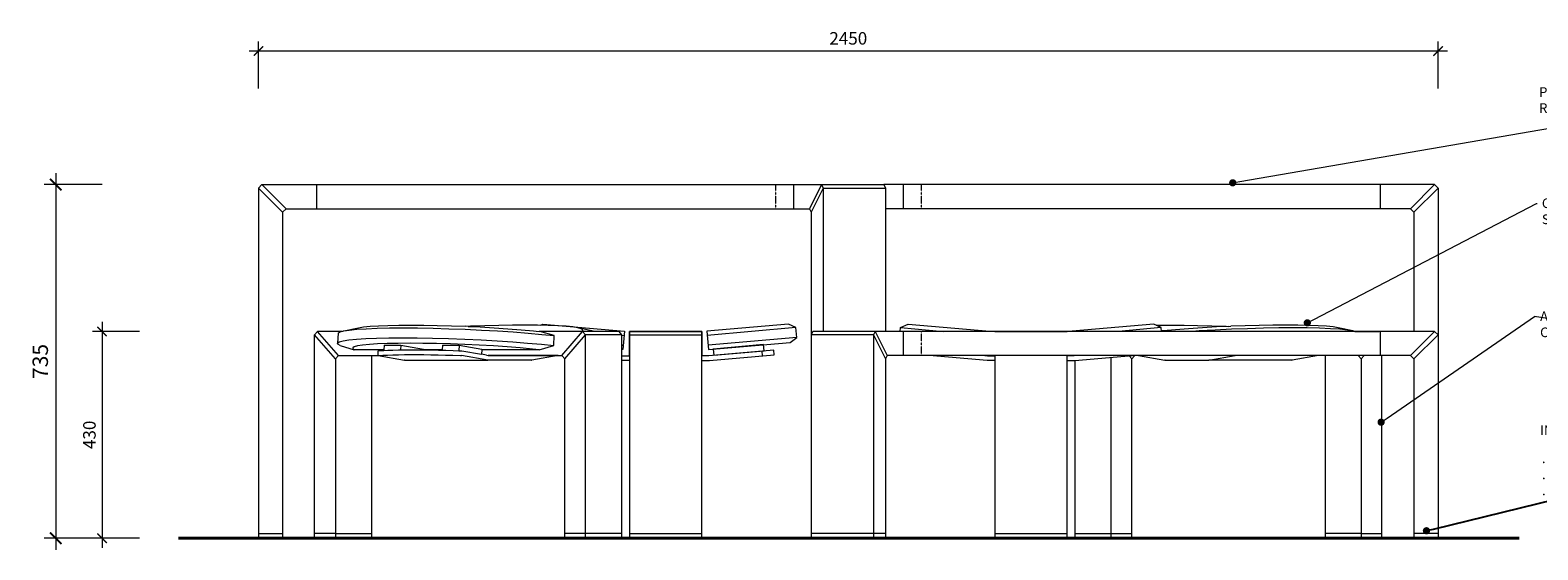
# Model space of a CAD drawing. Units: millimetres. Extents: x -26077 to 431651, y -66327 to 142901.
# Drawn here: x 76809 to 79941, y 43116 to 44196 of the extents above; entities that cross this region are included whole.
import ezdxf
from ezdxf import colors
from ezdxf.entities.mleader import LeaderData, LeaderLine
from ezdxf.math import Vec2, Vec3

# ---------------------------------------------------------------- set-up
doc = ezdxf.new("R2010")
doc.units = ezdxf.units.MM
doc.header["$MEASUREMENT"] = 0
doc.linetypes.add('CENTER', pattern=[2, 1.25, -0.25, 0.25, -0.25])
doc.linetypes.add('LT_0', pattern=[0])
for name, color, linetype, lineweight in [('Battens', 7, 'Continuous', 15), ('Bumper', 7, 'Continuous', 13), ('Dimensions', 7, 'Continuous', 15), ('Furniture', 7, 'Continuous', 20), ('Ground', 7, 'Continuous', 40), ('NOTES', 7, 'Continuous', 9), ('TABLE LEG FRAME', 7, 'Continuous', 18)]:
    doc.layers.add(name, color=color, linetype=linetype, lineweight=lineweight)
doc.styles.add('NOTES - 2.0mm', font='arial.ttf', dxfattribs={"height": 2})
doc.dimstyles.new('Annotative', dxfattribs={"dimscale": 0, "dimtxt": 2, "dimasz": 1.5, "dimexe": 1.5, "dimexo": 0.0625, "dimgap": 1, "dimtad": 1, "dimdec": 1, "dimrnd": 0.5, "dimdsep": 46, "dimtxsty": 'NOTES - 2.0mm', "dimblk": 'ARCHTICK', "dimcen": 0.09, "dimdle": 1.5, "dimclrd": 256, "dimclre": 256, "dimclrt": 256, "dimadec": 0, "dimazin": 0, "dimtfac": 1, "dimtdec": 1, "dimtofl": 0, "dimtmove": 0, "dimatfit": 3, "dimldrblk": 'DOT', "dimfxl": 6, "dimfxlon": 1, "dimtolj": 1, "dimtzin": 0, "dimlwd": -1, "dimlwe": -1, "dimarcsym": 0})

# ---------------------------------------------------------------- blocks, each defined once
blk = doc.blocks.new('_ArchTick')
at = {"color": 0, "linetype": 'ByBlock', "const_width": 0.15}
blk.add_lwpolyline([(-0.5, -0.5), (0.5, 0.5)], dxfattribs=at)
blk = doc.blocks.new('*D2132')
at = {"layer": 'Defpoints', "color": 0, "linetype": 'Continuous', "ltscale": 5, "transparency": 16777216}
for p in [(77290.8, 43875.2), (76862.4, 43140.2), (77283.7, 43140.2)]:
    blk.add_point(p, dxfattribs=at)
at = {"layer": 'Dimensions', "ltscale": 5, "transparency": 16777216}
for p, q in [((76862.4, 43899.2), (76862.4, 43116.2)), ((76958.4, 43875.2), (76838.4, 43875.2)), ((76958.4, 43140.2), (76838.4, 43140.2))]:
    blk.add_line(p, q, dxfattribs=at)
at = {"layer": 'Dimensions', "linetype": 'Continuous', "ltscale": 5, "transparency": 16777216, "xscale": 24, "yscale": 24, "zscale": 24}
for p, rotation in [((76862.4, 43875.2), 90), ((76862.4, 43140.2), 270)]:
    blk.add_blockref('_ArchTick', p, dxfattribs=dict(at, rotation=rotation))
at = {"layer": 'Dimensions', "linetype": 'Continuous', "ltscale": 5, "transparency": 16777216, "insert": (76830.1, 43507.7), "char_height": 32, "attachment_point": 5, "rotation": 90, "style": 'NOTES - 2.0mm'}
blk.add_mtext('\\A1;735', dxfattribs=at)
blk = doc.blocks.new('_Dot')
at = {"color": 0, "linetype": 'ByBlock', "lineweight": -2}
blk.add_line((-0.5, 0), (-1, 0), dxfattribs=at)
at = {"color": 0, "linetype": 'ByBlock', "const_width": 0.5}
blk.add_lwpolyline([(-0.25, 0, 1), (0.25, 0, 1)], format="xyb", close=True, dxfattribs=at)
blk = doc.blocks.new('*D2133')
at = {"layer": 'Defpoints', "color": 0, "linetype": 'Continuous', "ltscale": 5, "transparency": 16777216}
for p in [(77406.2, 43570.2), (76958.4, 43140.2), (77400.1, 43140.2)]:
    blk.add_point(p, dxfattribs=at)
at = {"layer": 'Dimensions', "ltscale": 5, "transparency": 16777216}
for p, q in [((76958.4, 43589.7), (76958.4, 43120.7)), ((77036.4, 43570.2), (76938.9, 43570.2)), ((77036.4, 43140.2), (76938.9, 43140.2))]:
    blk.add_line(p, q, dxfattribs=at)
at = {"layer": 'Dimensions', "linetype": 'Continuous', "ltscale": 5, "transparency": 16777216, "xscale": 19.5, "yscale": 19.5, "zscale": 19.5}
for p, rotation in [((76958.4, 43570.2), 90), ((76958.4, 43140.2), 270)]:
    blk.add_blockref('_ArchTick', p, dxfattribs=dict(at, rotation=rotation))
at = {"layer": 'Dimensions', "linetype": 'Continuous', "ltscale": 5, "transparency": 16777216, "insert": (76932.2, 43355.2), "char_height": 26, "attachment_point": 5, "rotation": 90, "style": 'NOTES - 2.0mm'}
blk.add_mtext('\\A1;430', dxfattribs=at)
blk = doc.blocks.new('*D2134')
at = {"layer": 'Defpoints', "color": 0, "linetype": 'Continuous', "ltscale": 5, "transparency": 16777216}
for p in [(79734, 44152.9), (77283.7, 43868.1), (79734, 43868.1)]:
    blk.add_point(p, dxfattribs=at)
at = {"layer": 'Dimensions', "ltscale": 5, "transparency": 16777216}
for p, q in [((77283.7, 44074.9), (77283.7, 44172.4)), ((79734, 44074.9), (79734, 44172.4)), ((77264.2, 44152.9), (79753.5, 44152.9))]:
    blk.add_line(p, q, dxfattribs=at)
at = {"layer": 'Dimensions', "linetype": 'Continuous', "ltscale": 5, "transparency": 16777216, "xscale": 19.5, "yscale": 19.5, "zscale": 19.5, "rotation": 180}
blk.add_blockref('_ArchTick', (77283.7, 44152.9), dxfattribs=at)
at = {"layer": 'Dimensions', "linetype": 'Continuous', "ltscale": 5, "transparency": 16777216, "xscale": 19.5, "yscale": 19.5, "zscale": 19.5}
blk.add_blockref('_ArchTick', (79734, 44152.9), dxfattribs=at)
at = {"layer": 'Dimensions', "linetype": 'Continuous', "ltscale": 5, "transparency": 16777216, "insert": (78508.8, 44179.2), "char_height": 26, "attachment_point": 5, "style": 'NOTES - 2.0mm'}
blk.add_mtext('\\A1;2450', dxfattribs=at)

msp = doc.modelspace()

# ---------------------------------------------------------------- linework, layer by layer
at = {"layer": 'Battens', "linetype": 'Continuous', "lineweight": 13, "ltscale": 5}
msp.add_line((79613.99, 43570.16), (78626.49, 43570.16), dxfattribs=at)
at = {"layer": 'Bumper', "linetype": 'Continuous', "ltscale": 5}
for p, q in [((77403.69, 43875.16), (77403.69, 43825.16)), ((78394.66, 43875.16), (78394.66, 43825.16)), ((78623.03, 43875.16), (78623.03, 43825.16)), ((79613.99, 43875.16), (79613.99, 43825.16)), ((78623.03, 43570.16), (78623.03, 43520.16)), ((79613.99, 43570.16), (79613.99, 43520.16))]:
    msp.add_line(p, q, dxfattribs=at)
at = {"layer": 'Bumper', "linetype": 'CENTER', "lineweight": 9, "ltscale": 0.3}
for p, q in [((78357.39, 43875.16), (78357.39, 43825.16)), ((78660.29, 43875.16), (78660.29, 43825.16)), ((78660.29, 43570.16), (78660.29, 43520.16))]:
    msp.add_line(p, q, dxfattribs=at)
at = {"layer": 'Furniture', "linetype": 'LT_0', "ltscale": 127.000001, "transparency": 33554687}
for p, q in [((77452.27, 43568.93), (77459.04, 43570.81)), ((77459.04, 43570.81), (77460.06, 43571.09)), ((77460.06, 43571.09), (77460.69, 43571.22)), ((77460.69, 43571.22), (77491.09, 43577.68)), ((77460.69, 43571.22), (77471.92, 43572.97)), ((77471.92, 43572.97), (77487.67, 43574.55)), ((77487.67, 43574.55), (77507.05, 43575.81)), ((77491.09, 43577.68), (77501.54, 43579.34)), ((77501.54, 43579.34), (77515.42, 43580.73)), ((77507.05, 43575.81), (77529.75, 43576.73)), ((77515.42, 43580.73), (77532.49, 43581.84)), ((77529.75, 43576.73), (77555.43, 43577.28)), ((77532.49, 43581.84), (77552.51, 43582.65)), ((77552.51, 43582.65), (77575.13, 43583.13)), ((77555.43, 43577.28), (77583.68, 43577.47)), ((77575.13, 43583.13), (77600.03, 43583.3)), ((77583.68, 43577.47), (77614.05, 43577.28)), ((77600.03, 43583.3), (77626.79, 43583.13)), ((77614.05, 43577.28), (77646.05, 43576.73)), ((77626.79, 43583.13), (77654.99, 43582.65)), ((77646.05, 43576.73), (77679.2, 43575.81)), ((77654.99, 43582.65), (77684.2, 43581.84)), ((77679.2, 43575.81), (77712.96, 43574.55)), ((77684.2, 43581.84), (77713.96, 43580.73)), ((77712.96, 43574.55), (77746.8, 43572.97)), ((77719.02, 43580.5), (77713.96, 43580.73)), ((77724.09, 43580.73), (77719.02, 43580.5)), ((77719.02, 43580.5), (77743.78, 43579.34)), ((77753.85, 43581.84), (77724.09, 43580.73)), ((77743.78, 43579.34), (77773.21, 43577.68)), ((77746.8, 43572.97), (77780.19, 43571.09)), ((77783.06, 43582.65), (77753.85, 43581.84)), ((77773.21, 43577.68), (77801.77, 43575.78)), ((77780.19, 43571.09), (77812.61, 43568.93)), ((77811.26, 43583.13), (77783.06, 43582.65)), ((77801.77, 43575.78), (77829.02, 43573.67)), ((77838.02, 43583.3), (77811.26, 43583.13)), ((77829.02, 43573.67), (77854.53, 43571.39)), ((77862.91, 43583.13), (77838.02, 43583.3)), ((77854.53, 43571.39), (77860.17, 43570.81)), ((77860.17, 43570.81), (77868.24, 43569.97)), ((77885.54, 43582.65), (77862.91, 43583.13)), ((77905.56, 43581.84), (77885.54, 43582.65)), ((77922.63, 43580.73), (77905.56, 43581.84)), ((77936.51, 43579.34), (77922.63, 43580.73)), ((77946.96, 43577.68), (77936.51, 43579.34)), ((77953.82, 43575.78), (77946.96, 43577.68)), ((77982.36, 43570.16), (77946.96, 43577.68)), ((77956.99, 43573.67), (77953.82, 43575.78)), ((77954.22, 43570.16), (77956.42, 43571.39)), ((77956.42, 43571.39), (77956.99, 43573.67)), ((79148.29, 43583), (79154.77, 43583.13)), ((79154.77, 43583.13), (79179.66, 43583.3)), ((79163.15, 43571.39), (79159.72, 43571.03)), ((79188.66, 43573.67), (79163.15, 43571.39)), ((79179.66, 43583.3), (79206.42, 43583.13)), ((79215.91, 43575.78), (79188.66, 43573.67)), ((79206.42, 43583.13), (79234.63, 43582.65)), ((79244.48, 43577.68), (79215.91, 43575.78)), ((79237.49, 43571.09), (79223.49, 43570.16)), ((79234.63, 43582.65), (79263.84, 43581.84)), ((79270.88, 43572.97), (79237.49, 43571.09)), ((79273.9, 43579.34), (79244.48, 43577.68)), ((79263.84, 43581.84), (79293.59, 43580.73)), ((79304.72, 43574.55), (79270.88, 43572.97)), ((79298.66, 43580.5), (79273.9, 43579.34)), ((79293.59, 43580.73), (79298.66, 43580.5)), ((79298.66, 43580.5), (79303.73, 43580.73)), ((79333.48, 43581.84), (79303.73, 43580.73)), ((79338.48, 43575.81), (79304.72, 43574.55)), ((79362.69, 43582.65), (79333.48, 43581.84)), ((79371.63, 43576.73), (79338.48, 43575.81)), ((79390.9, 43583.13), (79362.69, 43582.65)), ((79403.64, 43577.28), (79371.63, 43576.73)), ((79417.66, 43583.3), (79390.9, 43583.13)), ((79434, 43577.47), (79403.64, 43577.28)), ((79442.55, 43583.13), (79417.66, 43583.3)), ((79462.25, 43577.28), (79434, 43577.47)), ((79465.18, 43582.65), (79442.55, 43583.13)), ((79487.93, 43576.73), (79462.25, 43577.28)), ((79485.19, 43581.84), (79465.18, 43582.65)), ((79502.27, 43580.73), (79485.19, 43581.84)), ((79510.64, 43575.81), (79487.93, 43576.73)), ((79516.14, 43579.34), (79502.27, 43580.73)), ((79530.02, 43574.55), (79510.64, 43575.81)), ((79526.59, 43577.68), (79516.14, 43579.34)), ((79557, 43571.22), (79526.59, 43577.68)), ((79545.76, 43572.97), (79530.02, 43574.55)), ((79557, 43571.22), (79545.76, 43572.97)), ((79557.62, 43571.09), (79557, 43571.22)), ((79558.64, 43570.81), (79557.62, 43571.09)), ((79560.98, 43570.16), (79558.64, 43570.81)), ((77400.07, 43150.39), (77400.07, 43563.09)), ((77456.71, 43570.16), (77406.19, 43570.16)), ((77456.71, 43570.16), (77406.19, 43570.16)), ((77448.68, 43566.54), (77447.78, 43545.94)), ((77447.78, 43545.94), (77451.37, 43548.33)), ((77448.43, 43543.35), (77447.78, 43545.94)), ((77453.08, 43540.74), (77448.43, 43543.35)), ((77448.68, 43566.54), (77452.27, 43568.93)), ((77451.37, 43548.33), (77459.16, 43550.49)), ((77453.08, 43540.74), (77482.51, 43532.11)), ((77459.16, 43550.49), (77471.02, 43552.37)), ((77471.02, 43552.37), (77486.77, 43553.95)), ((77489.43, 43539.82), (77482.57, 43537.92)), ((77486.77, 43553.95), (77506.14, 43555.21)), ((77499.89, 43541.48), (77489.43, 43539.82)), ((77513.76, 43542.88), (77499.89, 43541.48)), ((77506.14, 43555.21), (77528.85, 43556.13)), ((77530.84, 43543.99), (77513.76, 43542.88)), ((77528.85, 43556.13), (77554.53, 43556.68)), ((77550.85, 43544.79), (77530.84, 43543.99)), ((77573.48, 43545.28), (77550.85, 43544.79)), ((77554.53, 43556.68), (77582.78, 43556.86)), ((77598.37, 43545.44), (77573.48, 43545.28)), ((77582.78, 43556.86), (77613.14, 43556.68)), ((77625.13, 43545.28), (77598.37, 43545.44)), ((77613.14, 43556.68), (77645.15, 43556.13)), ((77653.34, 43544.79), (77625.13, 43545.28)), ((77645.15, 43556.13), (77678.3, 43555.21)), ((77682.55, 43543.99), (77653.34, 43544.79)), ((77678.3, 43555.21), (77712.06, 43553.95)), ((77712.3, 43542.88), (77682.55, 43543.99)), ((77712.06, 43553.95), (77745.9, 43552.37)), ((77742.12, 43541.48), (77712.3, 43542.88)), ((77771.55, 43539.82), (77742.12, 43541.48)), ((77745.9, 43552.37), (77779.29, 43550.49)), ((77800.11, 43537.92), (77771.55, 43539.82)), ((77779.29, 43550.49), (77811.71, 43548.33)), ((77811.71, 43548.33), (77842.63, 43545.94)), ((77812.61, 43568.93), (77843.53, 43566.54)), ((77842.63, 43545.94), (77871.58, 43543.35)), ((77843.53, 43566.54), (77872.48, 43563.95)), ((78031.86, 43570.16), (77866.41, 43570.16)), ((77866.59, 43532.11), (77896.77, 43540.74)), ((77897.67, 43561.34), (77868.24, 43569.97)), ((77871.58, 43543.35), (77896.77, 43540.74)), ((77872.48, 43563.95), (77897.67, 43561.34)), ((77896.77, 43540.74), (77897.67, 43561.34)), ((77962.98, 43150.16), (77962.98, 43563.09)), ((78037.98, 43563.09), (78037.98, 43150.16)), ((79560.98, 43570.16), (79611.49, 43570.16)), ((79560.98, 43570.16), (79611.49, 43570.16)), ((77449.49, 43520.16), (77531.81, 43520.16)), ((77482.57, 43537.92), (77479.4, 43535.82)), ((77479.4, 43535.82), (77479.98, 43533.53)), ((77479.98, 43533.53), (77482.51, 43532.11)), ((77543.91, 43532.11), (77482.51, 43532.11)), ((77531.79, 43519.87), (77531.83, 43520.81)), ((77531.84, 43519.83), (77531.81, 43519.84)), ((77531.82, 43519.89), (77531.84, 43519.9)), ((77531.83, 43520.81), (77532.23, 43529.87)), ((77531.84, 43519.9), (77531.88, 43519.91)), ((77531.88, 43519.81), (77531.84, 43519.83)), ((77531.88, 43519.91), (77531.93, 43519.92)), ((77531.92, 43519.8), (77531.88, 43519.81)), ((77531.98, 43519.79), (77531.92, 43519.8)), ((77531.93, 43519.92), (77531.99, 43519.93)), ((77531.98, 43519.79), (77586.77, 43510.2)), ((77531.99, 43519.93), (77532.06, 43519.94)), ((77532.06, 43519.94), (77532.14, 43519.95)), ((77532.14, 43519.95), (77532.22, 43519.95)), ((77532.22, 43519.95), (77541.46, 43520.51)), ((77532.25, 43529.89), (77532.28, 43529.9)), ((77532.28, 43529.9), (77532.32, 43529.91)), ((77532.32, 43529.91), (77532.37, 43529.92)), ((77532.37, 43529.92), (77532.43, 43529.93)), ((77532.43, 43529.93), (77532.49, 43529.94)), ((77532.49, 43529.94), (77532.57, 43529.95)), ((77532.57, 43529.95), (77532.66, 43529.95)), ((77532.66, 43529.95), (77541.9, 43530.51)), ((77541.46, 43520.51), (77551.57, 43520.98)), ((77541.9, 43530.51), (77543.84, 43530.6)), ((77543.84, 43530.6), (77552, 43530.98)), ((77551.57, 43520.98), (77562.48, 43521.36)), ((77552, 43530.98), (77562.92, 43531.36)), ((77562.48, 43521.36), (77574.15, 43521.64)), ((77562.92, 43531.36), (77574.59, 43531.64)), ((77574.15, 43521.64), (77586.53, 43521.83)), ((77574.59, 43531.64), (77578.53, 43531.7)), ((77578.53, 43531.7), (77586.97, 43531.83)), ((77586.53, 43521.83), (77599.55, 43521.93)), ((77587.2, 43510.16), (77586.77, 43510.2)), ((77586.97, 43531.83), (77599.98, 43531.93)), ((77587.2, 43510.16), (77759.97, 43510.2)), ((77599.55, 43521.93), (77606.34, 43521.93)), ((77599.98, 43531.93), (77606.78, 43531.93)), ((77606.34, 43521.93), (77613.14, 43521.93)), ((77606.78, 43531.93), (77613.58, 43531.93)), ((77613.14, 43521.93), (77627.25, 43521.83)), ((77613.58, 43531.93), (77626.22, 43531.84)), ((77627.25, 43521.83), (77641.8, 43521.64)), ((77627.69, 43531.83), (77642.24, 43531.64)), ((77641.8, 43521.64), (77656.72, 43521.36)), ((77642.24, 43531.64), (77657.16, 43531.36)), ((77656.72, 43521.36), (77671.95, 43520.98)), ((77657.16, 43531.36), (77665.11, 43531.16)), ((77665.11, 43531.16), (77672.38, 43530.98)), ((77671.95, 43520.98), (77687.4, 43520.51)), ((77672.38, 43530.98), (77687.83, 43530.51)), ((77687.4, 43520.51), (77703, 43519.95)), ((77687.83, 43530.51), (77699.7, 43530.09)), ((77699.7, 43530.09), (77703.43, 43529.95)), ((77703, 43519.95), (77703.16, 43519.95)), ((77703.16, 43519.95), (77703.32, 43519.94)), ((77703.32, 43519.94), (77703.49, 43519.93)), ((77703.43, 43529.95), (77703.6, 43529.95)), ((77703.49, 43519.93), (77703.65, 43519.92)), ((77703.6, 43529.95), (77703.76, 43529.94)), ((77703.65, 43519.92), (77703.81, 43519.91)), ((77703.76, 43529.94), (77703.92, 43529.93)), ((77703.81, 43519.91), (77703.97, 43519.9)), ((77703.92, 43529.93), (77704.09, 43529.92)), ((77703.97, 43519.9), (77704.12, 43519.89)), ((77704.09, 43529.92), (77704.25, 43529.91)), ((77704.12, 43519.89), (77704.27, 43519.88)), ((77704.25, 43529.91), (77704.4, 43529.9)), ((77704.27, 43519.88), (77704.41, 43519.87)), ((77704.4, 43529.9), (77704.56, 43529.89)), ((77704.41, 43519.87), (77704.55, 43519.85)), ((77704.55, 43519.85), (77704.69, 43519.84)), ((77704.56, 43529.89), (77704.71, 43529.88)), ((77704.69, 43519.84), (77704.81, 43519.83)), ((77704.71, 43529.88), (77704.85, 43529.87)), ((77704.81, 43519.83), (77704.93, 43519.81)), ((77704.85, 43529.87), (77704.99, 43529.85)), ((77704.93, 43519.81), (77705.05, 43519.8)), ((77704.99, 43529.85), (77705.12, 43529.84)), ((77705.05, 43519.8), (77705.15, 43519.79)), ((77705.12, 43529.84), (77705.25, 43529.83)), ((77759.97, 43510.2), (77705.15, 43519.79)), ((77705.25, 43529.83), (77705.37, 43529.81)), ((77705.37, 43529.81), (77705.48, 43529.8)), ((77705.48, 43529.8), (77705.59, 43529.79)), ((77705.59, 43529.79), (77747.05, 43522.53)), ((77756.93, 43520.81), (77747.05, 43522.53)), ((77866.59, 43532.11), (77747.47, 43532.11)), ((77756.93, 43520.81), (77760.63, 43520.16)), ((77760.41, 43510.16), (77759.97, 43510.2)), ((77850.85, 43510.16), (77760.41, 43510.16)), ((77760.63, 43520.16), (77913.56, 43520.16)), ((77854.32, 43520.16), (77760.63, 43520.16)), ((77827.36, 43535.82), (77800.11, 43537.92)), ((77852.87, 43533.53), (77827.36, 43535.82)), ((77850.85, 43510.16), (77851.28, 43510.2)), ((77906.07, 43519.79), (77851.28, 43510.2)), ((77866.59, 43532.11), (77852.87, 43533.53)), ((77906.02, 43520.16), (77854.32, 43520.16)), ((77906.08, 43520.16), (77906.02, 43520.16)), ((77906.07, 43519.79), (77906.13, 43519.8)), ((77906.13, 43520.16), (77906.08, 43520.16)), ((77906.17, 43520.16), (77906.13, 43520.16)), ((77906.13, 43519.8), (77906.17, 43519.81)), ((77906.19, 43520.16), (77906.17, 43520.16)), ((77906.17, 43519.81), (77906.21, 43519.83)), ((77906.21, 43519.83), (77906.86, 43520.16)), ((77919.68, 43150.39), (77919.68, 43513.09)), ((78979.7, 43509.67), (78979.7, 43150.16)), ((79054.7, 43150.16), (79054.7, 43516.23)), ((79098, 43150.39), (79098, 43513.09)), ((79111.47, 43519.83), (79110.82, 43520.16)), ((79111.51, 43519.81), (79111.47, 43519.83)), ((79111.49, 43520.16), (79111.52, 43520.16)), ((79111.56, 43519.8), (79111.51, 43519.81)), ((79111.52, 43520.16), (79111.55, 43520.16)), ((79111.55, 43520.16), (79111.6, 43520.16)), ((79111.61, 43519.79), (79111.56, 43519.8)), ((79111.6, 43520.16), (79111.66, 43520.16)), ((79111.61, 43519.79), (79166.4, 43510.2)), ((79166.84, 43510.16), (79166.4, 43510.2)), ((79166.84, 43510.16), (79257.27, 43510.16)), ((79257.27, 43510.16), (79257.71, 43510.2)), ((79257.71, 43510.2), (79312.53, 43519.79)), ((79430.48, 43510.16), (79257.71, 43510.2)), ((79312.64, 43519.8), (79312.53, 43519.79)), ((79312.75, 43519.81), (79312.64, 43519.8)), ((79312.87, 43519.83), (79312.75, 43519.81)), ((79313, 43519.84), (79312.87, 43519.83)), ((79313.13, 43519.85), (79313, 43519.84)), ((79313.27, 43519.87), (79313.13, 43519.85)), ((79313.41, 43519.88), (79313.27, 43519.87)), ((79313.56, 43519.89), (79313.41, 43519.88)), ((79313.72, 43519.9), (79313.56, 43519.89)), ((79313.87, 43519.91), (79313.72, 43519.9)), ((79314.03, 43519.92), (79313.87, 43519.91)), ((79314.2, 43519.93), (79314.03, 43519.92)), ((79314.36, 43519.94), (79314.2, 43519.93)), ((79314.52, 43519.95), (79314.36, 43519.94)), ((79314.69, 43519.95), (79314.52, 43519.95)), ((79320.38, 43520.16), (79314.69, 43519.95)), ((79430.48, 43510.16), (79430.91, 43510.2)), ((79485.7, 43519.79), (79430.91, 43510.2)), ((79485.46, 43519.95), (79482.09, 43520.16)), ((79485.55, 43519.95), (79485.46, 43519.95)), ((79485.62, 43519.94), (79485.55, 43519.95)), ((79485.69, 43519.93), (79485.62, 43519.94)), ((79485.75, 43519.92), (79485.69, 43519.93)), ((79485.7, 43519.79), (79485.76, 43519.8)), ((79485.8, 43519.91), (79485.75, 43519.92)), ((79485.76, 43519.8), (79485.81, 43519.81)), ((79485.84, 43519.9), (79485.8, 43519.91)), ((79485.81, 43519.81), (79485.84, 43519.83)), ((79485.87, 43519.89), (79485.84, 43519.9)), ((79485.84, 43519.83), (79485.87, 43519.84)), ((79568.19, 43520.16), (79485.88, 43520.16)), ((79485.89, 43519.87), (79485.88, 43520.16)), ((79617.62, 43150.39), (79617.62, 43520.16))]:
    msp.add_line(p, q, dxfattribs=at)
at = {"layer": 'Furniture', "linetype": 'Continuous'}
for p, q in [((78400.15, 43577.95), (78215.86, 43561.82)), ((78617.53, 43577.95), (78706.57, 43570.16)), ((79159.12, 43577.95), (79070.07, 43570.16)), ((78037.98, 43562.25), (78042.86, 43561.82)), ((78037.98, 43541.49), (78041.06, 43541.22)), ((78401.96, 43557.35), (78217.66, 43541.22))]:
    msp.add_line(p, q, dxfattribs=at)
at = {"layer": 'Furniture', "linetype": 'Continuous', "ltscale": 5}
for p, q in [((77406.19, 43570.16), (77400.07, 43563.09)), ((77956.86, 43570.16), (77962.98, 43563.09)), ((78031.86, 43570.16), (78037.98, 43563.09)), ((79611.49, 43570.16), (79611.49, 43570.16)), ((77449.49, 43520.16), (77443.37, 43513.09)), ((77443.37, 43513.09), (77443.37, 43140.16)), ((77518.37, 43520.16), (77518.37, 43140.16)), ((77913.56, 43520.16), (77919.68, 43513.09)), ((79104.12, 43520.16), (79098, 43513.09)), ((79499.31, 43520.16), (79499.31, 43140.16)), ((79568.19, 43520.16), (79574.31, 43513.09)), ((79574.31, 43513.09), (79574.31, 43140.16))]:
    msp.add_line(p, q, dxfattribs=at)
at = {"layer": 'Furniture', "linetype": 'Continuous', "lineweight": 9, "ltscale": 5}
for p, q in [((77443.37, 43513.09), (77400.07, 43563.09)), ((77449.49, 43520.16), (77406.19, 43570.16)), ((77913.56, 43520.16), (77956.86, 43570.16)), ((77919.68, 43513.09), (77962.98, 43563.09)), ((79611.49, 43570.16), (79611.49, 43570.16)), ((79098, 43513.09), (79092.42, 43519.53)), ((79574.31, 43513.09), (79580.44, 43520.16))]:
    msp.add_line(p, q, dxfattribs=at)
at = {"layer": 'Furniture', "linetype": 'LT_0', "lineweight": 9, "ltscale": 127.000001, "transparency": 33554687}
for p, q in [((77544.31, 43541.26), (77543.91, 43532.11)), ((77544.31, 43541.26), (77578.95, 43541.26)), ((77578.95, 43541.26), (77578.53, 43531.7)), ((77578.95, 43541.26), (77626.27, 43532.99)), ((77665.55, 43541.26), (77665.15, 43532.11)), ((77665.55, 43541.26), (77700.19, 43541.26)), ((77700.19, 43541.26), (77699.7, 43530.09)), ((77700.19, 43541.26), (77747.51, 43532.99)), ((78037.98, 43563.09), (77962.98, 43563.09)), ((77543.91, 43532.11), (77543.84, 43530.6)), ((77626.23, 43532.11), (77626.22, 43531.84)), ((77626.22, 43531.84), (77627.69, 43531.83)), ((77626.27, 43532.99), (77626.23, 43532.11)), ((77665.15, 43532.11), (77626.23, 43532.11)), ((77665.15, 43532.11), (77665.11, 43531.16)), ((77747.47, 43532.11), (77747.05, 43522.53)), ((77747.51, 43532.99), (77747.47, 43532.11))]:
    msp.add_line(p, q, dxfattribs=at)
at = {"layer": 'Furniture'}
for p, q in [((78204.36, 43570.16), (78054.36, 43570.16)), ((78054.36, 43570.16), (78054.36, 43520.16)), ((78054.36, 43520.16), (78054.36, 43570.16)), ((78054.36, 43570.16), (78204.36, 43570.16)), ((78054.36, 43570.16), (78054.36, 43520.16)), ((78054.36, 43570.16), (78054.36, 43520.16)), ((78054.36, 43563.16), (78204.36, 43563.16)), ((78204.36, 43520.16), (78204.36, 43570.16)), ((78204.36, 43570.16), (78204.36, 43520.16)), ((78204.36, 43570.16), (78204.36, 43520.16)), ((78963.32, 43570.16), (78813.32, 43570.16)), ((78813.32, 43570.16), (78963.32, 43570.16)), ((78037.98, 43519.75), (78039.36, 43519.63)), ((78038.48, 43509.63), (78037.98, 43509.67)), ((78054.36, 43509.63), (78038.48, 43509.63)), ((78039.36, 43519.63), (78054.36, 43519.63)), ((78054.36, 43520.16), (78054.36, 43140.16)), ((78204.36, 43140.16), (78204.36, 43520.16)), ((78219.36, 43519.63), (78204.36, 43519.63)), ((78204.36, 43509.63), (78220.23, 43509.63)), ((78353.85, 43531.39), (78219.36, 43519.63)), ((78220.23, 43509.63), (78354.72, 43521.39)), ((78330.81, 43519.3), (78329.94, 43529.3)), ((78354.72, 43521.39), (78353.85, 43531.39)), ((78797.45, 43509.63), (78677.11, 43520.16)), ((78686.87, 43519.3), (78686.95, 43520.16)), ((78792.28, 43520.16), (78798.32, 43519.63)), ((78813.32, 43509.63), (78797.45, 43509.63)), ((78798.32, 43519.63), (78813.32, 43519.63)), ((78813.32, 43520.16), (78813.32, 43140.16)), ((78963.32, 43140.16), (78963.32, 43520.16)), ((78978.32, 43519.63), (78963.32, 43519.63)), ((78963.32, 43509.63), (78979.2, 43509.63)), ((78984.37, 43520.16), (78978.32, 43519.63)), ((78979.2, 43509.63), (79099.54, 43520.16)), ((79089.78, 43519.3), (79089.7, 43520.16))]:
    msp.add_line(p, q, dxfattribs=at)
for points in [[(77869.39, 43583), (77874.26, 43585.27), (78043.62, 43570.45), (78040.3, 43532.6), (78037.98, 43532.8)], [(78616.85, 43570.16), (78617.53, 43577.95), (78633.23, 43585.27), (78802.58, 43570.45), (78802.55, 43570.16)], [(79159.8, 43570.16), (79159.12, 43577.95), (79143.42, 43585.27), (78974.07, 43570.45), (78974.09, 43570.16)]]:
    msp.add_lwpolyline(points, dxfattribs=at)
for points in [[(78387.77, 43547.41), (78401.96, 43557.35), (78400.15, 43577.95), (78384.46, 43585.27), (78215.1, 43570.45), (78218.41, 43532.6)], [(78229.29, 43520.5), (78333.89, 43529.65), (78332.76, 43542.6), (78228.16, 43533.45)]]:
    msp.add_lwpolyline(points, close=True, dxfattribs=at)
at = {"layer": 'Ground', "linetype": 'Continuous', "ltscale": 5}
msp.add_line((79902.44, 43140.16), (77117.55, 43140.16), dxfattribs=at)
at = {"layer": 'TABLE LEG FRAME', "linetype": 'Continuous', "lineweight": 13, "ltscale": 5}
for p, q in [((77283.69, 43868.09), (77290.76, 43875.16)), ((77283.69, 43868.09), (77333.69, 43818.09)), ((77283.69, 43868.09), (77283.69, 43140.16)), ((77290.76, 43875.16), (78582.79, 43875.16)), ((77290.76, 43875.16), (77340.76, 43825.16)), ((78452.89, 43875.16), (78427.89, 43825.16)), ((78456.39, 43868.16), (78431.39, 43818.16)), ((78452.89, 43875.16), (78456.39, 43868.16)), ((78456.39, 43868.16), (78586.29, 43868.16)), ((78456.39, 43868.16), (78456.39, 43570.16)), ((78582.79, 43875.16), (78586.29, 43868.16)), ((79726.92, 43875.16), (78582.79, 43875.16)), ((78586.29, 43868.16), (78586.29, 43570.16)), ((79726.92, 43875.16), (79676.92, 43825.16)), ((79733.99, 43868.09), (79683.99, 43818.09)), ((79733.99, 43868.09), (79726.92, 43875.16)), ((79733.99, 43868.09), (79733.99, 43563.09)), ((77333.69, 43818.09), (77340.76, 43825.16)), ((77340.76, 43825.16), (78427.89, 43825.16)), ((78427.89, 43825.16), (78431.39, 43818.16)), ((79676.92, 43825.16), (78586.29, 43825.16)), ((79683.99, 43818.09), (79676.92, 43825.16)), ((77333.69, 43818.09), (77333.69, 43140.16)), ((78431.39, 43818.16), (78431.39, 43563.16)), ((79683.99, 43818.09), (79683.99, 43570.16)), ((78434.89, 43570.16), (78431.39, 43563.16)), ((78561.29, 43563.16), (78431.39, 43563.16)), ((78431.39, 43563.16), (78431.39, 43140.16)), ((79726.92, 43570.16), (78434.89, 43570.16)), ((78564.79, 43570.16), (78561.29, 43563.16)), ((78561.29, 43563.16), (78586.29, 43513.16)), ((78561.29, 43563.16), (78561.29, 43140.16)), ((78564.79, 43570.16), (78589.79, 43520.16)), ((79726.92, 43570.16), (79676.92, 43520.16)), ((79733.99, 43563.09), (79683.99, 43513.09)), ((79733.99, 43563.09), (79726.92, 43570.16)), ((79733.99, 43563.09), (79733.99, 43140.16)), ((78589.79, 43520.16), (78586.29, 43513.16)), ((78586.29, 43513.16), (78586.29, 43140.16)), ((79676.92, 43520.16), (78589.79, 43520.16)), ((79162.89, 43520.16), (78954.5, 43520.16)), ((79683.99, 43513.09), (79676.92, 43520.16)), ((79683.99, 43513.09), (79683.99, 43140.16))]:
    msp.add_line(p, q, dxfattribs=at)
at = {"layer": 'TABLE LEG FRAME', "linetype": 'Continuous', "ltscale": 5}
for p, q in [((77283.69, 43150.16), (77333.69, 43150.16)), ((77283.69, 43140.16), (77333.69, 43140.16)), ((77400.07, 43140.39), (77400.07, 43150.39)), ((77443.81, 43150.16), (77400.07, 43150.16)), ((77400.07, 43140.16), (77518.37, 43140.16)), ((77443.81, 43150.16), (77518.37, 43150.16)), ((77919.68, 43150.16), (77919.68, 43150.39)), ((77962.98, 43150.16), (77919.68, 43150.16)), ((77919.68, 43140.39), (77919.68, 43150.16)), ((77919.68, 43140.16), (77919.68, 43140.39)), ((77962.98, 43140.16), (77919.68, 43140.16)), ((78037.98, 43150.16), (77962.98, 43150.16)), ((77962.98, 43140.16), (77962.98, 43150.16)), ((78037.98, 43140.16), (77962.98, 43140.16)), ((78037.98, 43150.16), (78037.98, 43140.16)), ((78054.36, 43150.16), (78204.36, 43150.16)), ((78054.36, 43140.16), (78204.36, 43140.16)), ((78586.29, 43150.16), (78431.39, 43150.16)), ((78586.29, 43140.16), (78431.39, 43140.16)), ((78813.32, 43150.16), (78963.32, 43150.16)), ((78813.32, 43140.16), (78963.32, 43140.16)), ((78979.7, 43150.16), (79054.7, 43150.16)), ((78979.7, 43150.16), (78979.7, 43140.16)), ((78979.7, 43140.16), (79054.7, 43140.16)), ((79054.7, 43140.16), (79054.7, 43150.16)), ((79054.7, 43150.16), (79098, 43150.16)), ((79054.7, 43140.16), (79098, 43140.16)), ((79098, 43150.16), (79098, 43150.39)), ((79098, 43140.39), (79098, 43150.16)), ((79098, 43140.16), (79098, 43140.39)), ((79573.88, 43150.16), (79499.31, 43150.16)), ((79617.62, 43140.16), (79499.31, 43140.16)), ((79573.88, 43150.16), (79617.62, 43150.16)), ((79617.62, 43140.39), (79617.62, 43150.39)), ((79733.99, 43150.16), (79683.99, 43150.16)), ((79733.99, 43140.16), (79683.99, 43140.16))]:
    msp.add_line(p, q, dxfattribs=at)

# ---------------------------------------------------------------- dimensions: what is measured, and where the dimension line sits
at = {"layer": 'Dimensions', "linetype": 'Continuous', "ltscale": 5}
dim = msp.add_linear_dim(base=(79733.99, 44152.9), p1=(77283.69, 43868.09), p2=(79733.99, 43868.09), text='2450', dimstyle='Annotative', dxfattribs=at)
dim.commit()
dim.dimension.update_dxf_attribs({"geometry": '*D2134', "text_midpoint": (78508.84, 44179.18)})
for base, p1, p2, picture, middle in [((76862.43, 43140.16), (77290.76, 43875.16), (77283.69, 43140.16), '*D2132', (76830.09, 43507.66)), ((76958.43, 43140.16), (77406.19, 43570.16), (77400.07, 43140.16), '*D2133', (76932.15, 43355.16))]:
    dim = msp.add_linear_dim(base=base, p1=p1, p2=p2, angle=90, dimstyle='Annotative', dxfattribs=at)
    dim.commit()
    dim.dimension.update_dxf_attribs({"geometry": picture, "text_midpoint": middle})

# ---------------------------------------------------------------- leaders
at = {"linetype": 'Continuous', "ltscale": 5}
ml = msp.add_multileader_mtext('Standard', dxfattribs=at)
ml.set_content('INSTALLATION OPTIONS.\\P\\P\\pxi-3,l3,t3;{\\fSymbol|b0|i0|c2|p18;·^I}SURFACE EPOXY-FIX SPIGOT.\\P{\\fSymbol|b0|i0|c2|p18;·^I}SURFACE BOLT-FIX BASE PLATE.\\P{\\fSymbol|b0|i0|c2|p18;·^I}SUB-SURFACE BOLT-FIX BASE PLATE.', color=256, style='NOTES - 2.0mm')
ml.set_leader_properties(color=256, linetype='ByLayer', lineweight=-1)
ml.set_arrow_properties(name='DOT')
ml.build(insert=Vec2(0, 0))
ml.multileader.update_dxf_attribs({"dogleg_length": 1.5, "arrow_head_size": 15, "scale": 10})
ctx = ml.context
ctx.base_point, ctx.scale, ctx.char_height, ctx.arrow_head_size, ctx.landing_gap_size, ctx.plane_origin = Vec3(79936.23, 43364.5), 10, 20, 15, 10, Vec3(80686.08, 43171.19)
notes = []
notes.append((ctx, [(1, (1, 1, 0), (80562.33, 43364.5), (-1, 0), 15, [(0, [(79709.92, 43155.84)], 0, []), (1, [(80714.64, 43154.38)], 0, [])])]))
ctx.mtext.insert, ctx.mtext.width, ctx.mtext.flow_direction = Vec3(79946.23, 43374.68), 591.1005, 5
at = {"layer": 'NOTES', "linetype": 'Continuous', "ltscale": 5}
ml = msp.add_multileader_mtext('Standard', dxfattribs=at)
ml.set_content('PLASPANEL{\\H0.75x;®} TOP.\\PRECYCLED HDPE PLASTIC WITH POWDER COATED ALUMINIUM EDGE RAIL.', color=256, style='NOTES - 2.0mm')
ml.set_leader_properties(color=256, linetype='ByLayer', lineweight=-1)
ml.set_arrow_properties(name='DOT')
ml.build(insert=Vec2(0, 0))
ml.multileader.update_dxf_attribs({"dogleg_length": 1.5, "arrow_head_size": 15, "scale": 10})
ctx = ml.context
ctx.base_point, ctx.scale, ctx.char_height, ctx.arrow_head_size, ctx.landing_gap_size, ctx.plane_origin = Vec3(79934, 44067.45), 10, 20, 15, 10, Vec3(79637.07, 43610.38)
notes.append((ctx, [(1, (1, 1, 0), (80402.19, 44067.45), (-1, 0), 1.5, [(0, [(79307.54, 43878.96)], 0, []), (1, [(80969.05, 43573.63)], 0, [])])]))
ctx.mtext.insert, ctx.mtext.width, ctx.mtext.flow_direction = Vec3(79944, 44077.62), 446.6892, 5
ml = msp.add_multileader_mtext('Standard', dxfattribs=at)
ml.set_content('CHOICE OF TIMBER OR RECYCLED HDPE PLASTIC SEAT SEGMENTS.\\PSCREW-FIXED FROM UNDERSIDE.', color=256, style='NOTES - 2.0mm')
ml.set_leader_properties(color=256, linetype='ByLayer', lineweight=-1)
ml.set_arrow_properties(name='DOT')
ml.build(insert=Vec2(0, 0))
ml.multileader.update_dxf_attribs({"dogleg_length": 1.5, "arrow_head_size": 15, "scale": 10})
ctx = ml.context
ctx.base_point, ctx.scale, ctx.char_height, ctx.arrow_head_size, ctx.landing_gap_size, ctx.plane_origin = Vec3(79939.8, 43836.31), 10, 20, 15, 10, Vec3(80651.69, 43446.5)
notes.append((ctx, [(0, (1, 1, 0), (79938.3, 43836.31), (1, 0), 1.5, [(0, [(79462.44, 43588.02)], 0, [])])]))
ctx.mtext.insert, ctx.mtext.width, ctx.mtext.flow_direction = Vec3(79949.8, 43846.48), 493.5283, 5
ml = msp.add_multileader_mtext('Standard', dxfattribs=at)
ml.set_content('ALUMINIUM LEGS AND FRAME.\\PCLEAR-ANODISED FINISH.', color=256, style='NOTES - 2.0mm')
ml.set_leader_properties(color=256, linetype='ByLayer', lineweight=-1)
ml.set_arrow_properties(name='DOT')
ml.build(insert=Vec2(0, 0))
ml.multileader.update_dxf_attribs({"dogleg_length": 1.5, "arrow_head_size": 15, "scale": 10})
ctx = ml.context
ctx.base_point, ctx.scale, ctx.char_height, ctx.arrow_head_size, ctx.landing_gap_size, ctx.plane_origin = Vec3(79936.07, 43601.42), 10, 20, 15, 10, Vec3(80760.73, 43773.58)
notes.append((ctx, [(1, (1, 1, 0), (79934.57, 43601.42), (1, 0), 1.5, [(0, [(80646.13, 43488.09)], 0, []), (1, [(79615.82, 43381.48)], 0, [])])]))
ctx.mtext.insert, ctx.mtext.width, ctx.mtext.flow_direction = Vec3(79946.07, 43611.59), 443.4514, 5
for ctx, leaders in notes:
    for number, flags, end, landing, length, lines in leaders:
        leader = LeaderData()
        leader.index, (leader.has_last_leader_line, leader.has_dogleg_vector, leader.attachment_direction) = number, flags
        leader.last_leader_point, leader.dogleg_vector, leader.dogleg_length = Vec3(end), Vec3(landing), length
        for number, points, colour, breaks in lines:
            line = LeaderLine()
            line.index, line.vertices, line.color, line.breaks = number, Vec3.list(points), colors.encode_raw_color(colour), breaks
            leader.lines.append(line)
        ctx.leaders.append(leader)

doc.saveas('drawing.dxf')
